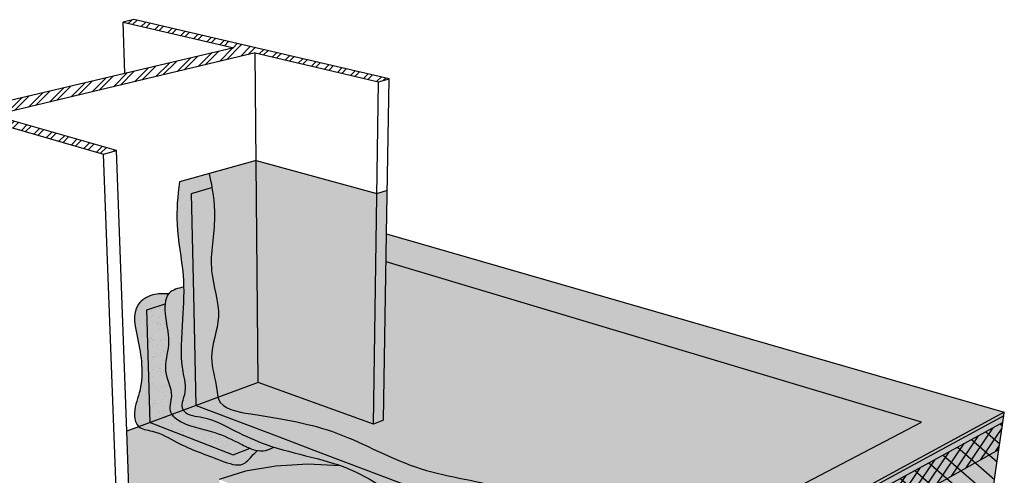
# Model space of a CAD drawing. Units: inches. Extents: x 1505.5 to 1555.3, y 1682 to 1722.2.
# Drawn here: x 1522.4 to 1554.7, y 1707.2 to 1722.2 of the extents above; entities that cross this region are included whole.
import ezdxf

# ---------------------------------------------------------------- set-up
doc = ezdxf.new("R2010")
doc.units = ezdxf.units.IN
doc.header["$MEASUREMENT"] = 0
for name, color, linetype in [('00 STATIC CONTENTS', 7, 'Continuous'), ('060 Rigid Insulation', 7, 'Continuous'), ('065 + Coverboard', 7, 'Continuous'), ('066 Lightweight Insulating Concrete', 7, 'Continuous')]:
    doc.layers.add(name, color=color, linetype=linetype)
pattern_1 = [(37.5, (-74.38892, -4.96572), (-0.01259867, 0.385364754), [0, -0.304, 0, -0.34, 0, -0.325]), (7.5, (-74.3889, -4.9657), (0.35395534, 0.56442921), [0, -0.164, 0, -0.274, 0, -0.105]), (327.5, (-74.63492, -4.96572), (0.62282837, 0.00113181), [0, -0.1, 0, -0.36, 0, -0.47]), (317.5, (-74.6349, -4.9657), (0.60122532, 0.17553511), [0, -0.05, 0, -0.236, 0, -0.27])]

msp = doc.modelspace()

# ---------------------------------------------------------------- hatches: boundary and pattern name
at = {"layer": '00 STATIC CONTENTS'}
h = msp.add_hatch(dxfattribs=at)
h.set_pattern_fill('ANSI32')
h.set_pattern_definition([(45, (-74.38892, -4.96572), (-0.26516504, 0.26516504), []), (45, (-74.21214, -4.96572), (-0.26516504, 0.26516504), [])])
h.paths.add_polyline_path([(1530.118, 1721.152), (1534.176, 1720.203), (1534.528, 1720.296), (1526.126, 1722.245), (1525.774, 1722.168), (1529.419, 1721.316), (1525.831, 1720.472), (1520.825, 1719.294), (1517.23, 1720.325), (1516.802, 1720.233), (1525.126, 1717.819), (1525.562, 1717.934), (1521.517, 1719.095)])
h = msp.add_hatch(color=254, dxfattribs=at)
h.dxf.hatch_style = 1
edge = h.paths.add_edge_path()
edge.add_line((1534.425, 1714.27), (1534.336, 1709.065))
edge.add_line((1534.336, 1709.065), (1534.006, 1708.932))
edge.add_line((1534.006, 1708.932), (1530.211, 1710.301))
edge.add_line((1530.211, 1710.301), (1528.893, 1709.814))
edge.add_spline(control_points=[(1528.893, 1709.814), (1528.897, 1709.798), (1529.005, 1709.427), (1530.75, 1709.148), (1532.827, 1708.811), (1535.503, 1707.252), (1538.247, 1707.017), (1540.654, 1705.69), (1542.4, 1705.315), (1543.318, 1704.87), (1543.339, 1704.86)], knot_values=[7.847666, 7.847666, 7.847666, 7.847666, 7.899367, 9.074192, 11.99527, 14.981474, 17.913862, 20.12259, 23.123946, 23.192379, 23.192379, 23.192379, 23.192379], degree=3, periodic=0)
edge.add_spline(control_points=[(1543.339, 1704.86), (1543.468, 1704.797), (1543.596, 1704.729), (1543.723, 1704.66)], knot_values=[23.192379, 23.192379, 23.192379, 23.192379, 23.625986, 23.625986, 23.625986, 23.625986], degree=3, periodic=0)
edge.add_line((1543.723, 1704.66), (1552.025, 1708.998))
edge.add_line((1552.025, 1708.998), (1534.425, 1714.27))
h.paths.add_polyline_path([(1534.121, 1716.522), (1530.148, 1717.615), (1530.211, 1710.301), (1534.006, 1708.932)])
edge = h.paths.add_edge_path()
edge.add_line((1530.148, 1717.615), (1528.604, 1717.18))
edge.add_spline(control_points=[(1528.604, 1717.18), (1528.637, 1717.027), (1528.669, 1716.874), (1528.696, 1716.72)], knot_values=[0.41624, 0.41624, 0.41624, 0.41624, 0.882417, 0.882417, 0.882417, 0.882417], degree=3, periodic=0)
edge.add_spline(control_points=[(1528.696, 1716.72), (1528.752, 1716.401), (1528.855, 1715.491), (1528.5, 1714.056), (1529.11, 1712.525), (1528.524, 1711.211), (1528.842, 1710.355), (1528.874, 1709.892), (1528.893, 1709.814)], knot_values=[0.882417, 0.882417, 0.882417, 0.882417, 1.85224, 3.637556, 5.164157, 6.519548, 7.598169, 7.847666, 7.847666, 7.847666, 7.847666], degree=3, periodic=0)
edge.add_line((1528.893, 1709.814), (1530.211, 1710.301))
edge.add_line((1530.211, 1710.301), (1530.148, 1717.615))
h.paths.add_polyline_path([(1534.425, 1714.27), (1534.44, 1715.195), (1534.465, 1716.629), (1534.121, 1716.522), (1534.006, 1708.932), (1534.336, 1709.065)])
h = msp.add_hatch(color=254, dxfattribs=at)
h.dxf.hatch_style = 1
edge = h.paths.add_edge_path()
edge.add_line((1528.095, 1713.196), (1528.024, 1716.527))
edge.add_line((1528.024, 1716.527), (1528.696, 1716.72))
edge.add_spline(control_points=[(1528.696, 1716.72), (1528.669, 1716.874), (1528.637, 1717.027), (1528.604, 1717.18)], knot_values=[0.41624, 0.41624, 0.41624, 0.41624, 0.882417, 0.882417, 0.882417, 0.882417], degree=3, periodic=0)
edge.add_line((1528.604, 1717.18), (1527.631, 1716.906))
edge.add_spline(control_points=[(1527.631, 1716.906), (1527.569, 1716.443), (1527.47, 1715.417), (1527.807, 1713.921), (1527.739, 1712.302), (1527.612, 1710.973), (1527.902, 1710.014), (1527.647, 1709.543), (1527.747, 1709.401), (1527.753, 1709.392)], knot_values=[0.497952, 0.497952, 0.497952, 0.497952, 1.889678, 3.586319, 5.030676, 6.750061, 7.52107, 8.007588, 8.039711, 8.039711, 8.039711, 8.039711], degree=3, periodic=0)
edge.add_line((1527.753, 1709.392), (1528.172, 1709.547))
edge.add_line((1528.172, 1709.547), (1528.095, 1713.196))
edge = h.paths.add_edge_path()
edge.add_line((1528.172, 1709.547), (1527.753, 1709.392))
edge.add_spline(control_points=[(1527.753, 1709.392), (1527.758, 1709.386), (1527.907, 1709.209), (1528.608, 1709.186), (1529.438, 1708.7), (1531.07, 1707.962), (1533.406, 1707.697), (1535.719, 1705.679), (1539.006, 1705.741), (1540.773, 1704.056), (1541.953, 1703.759), (1541.986, 1703.752)], knot_values=[8.039711, 8.039711, 8.039711, 8.039711, 8.062534, 8.726629, 9.894464, 10.987229, 14.068419, 16.738284, 19.737329, 23.337885, 23.43786, 23.43786, 23.43786, 23.43786], degree=3, periodic=0)
edge.add_line((1541.986, 1703.752), (1543.723, 1704.66))
edge.add_spline(control_points=[(1543.723, 1704.66), (1543.596, 1704.729), (1543.468, 1704.797), (1543.339, 1704.86)], knot_values=[23.192379, 23.192379, 23.192379, 23.192379, 23.625986, 23.625986, 23.625986, 23.625986], degree=3, periodic=0)
edge.add_line((1543.339, 1704.86), (1542.159, 1704.25))
edge.add_line((1542.159, 1704.25), (1535.59, 1706.738))
edge.add_line((1535.59, 1706.738), (1532.334, 1707.971))
edge.add_line((1532.334, 1707.971), (1530.902, 1708.514))
edge.add_line((1530.902, 1708.514), (1528.172, 1709.547))
h = msp.add_hatch(color=255, dxfattribs=at)
h.dxf.hatch_style = 1
edge = h.paths.add_edge_path()
edge.add_spline(control_points=[(1528.893, 1709.814), (1528.874, 1709.892), (1528.842, 1710.355), (1528.524, 1711.211), (1529.11, 1712.525), (1528.5, 1714.056), (1528.855, 1715.491), (1528.752, 1716.401), (1528.696, 1716.72)], knot_values=[0.882417, 0.882417, 0.882417, 0.882417, 1.131914, 2.210536, 3.565927, 5.092527, 6.877844, 7.847666, 7.847666, 7.847666, 7.847666], degree=3, periodic=0)
edge.add_line((1528.696, 1716.72), (1528.024, 1716.527))
edge.add_line((1528.024, 1716.527), (1528.095, 1713.196))
edge.add_line((1528.095, 1713.196), (1528.172, 1709.547))
edge.add_line((1528.172, 1709.547), (1528.893, 1709.814))
edge = h.paths.add_edge_path()
edge.add_spline(control_points=[(1543.339, 1704.86), (1543.318, 1704.87), (1542.4, 1705.315), (1540.654, 1705.69), (1538.247, 1707.017), (1535.503, 1707.252), (1532.827, 1708.811), (1530.75, 1709.148), (1529.005, 1709.427), (1528.897, 1709.798), (1528.893, 1709.814)], knot_values=[7.847666, 7.847666, 7.847666, 7.847666, 7.916099, 10.917455, 13.126183, 16.058571, 19.044775, 21.965853, 23.140679, 23.192379, 23.192379, 23.192379, 23.192379], degree=3, periodic=0)
edge.add_line((1528.893, 1709.814), (1528.172, 1709.547))
edge.add_line((1528.172, 1709.547), (1530.902, 1708.514))
edge.add_line((1530.902, 1708.514), (1532.334, 1707.971))
edge.add_line((1532.334, 1707.971), (1535.59, 1706.738))
edge.add_line((1535.59, 1706.738), (1542.159, 1704.25))
edge.add_line((1542.159, 1704.25), (1543.339, 1704.86))
h = msp.add_hatch(dxfattribs=at)
h.set_pattern_fill('AR-SAND', scale=0.2)
h.set_pattern_definition(pattern_1)
edge = h.paths.add_edge_path()
edge.add_spline(control_points=[(1528.893, 1709.814), (1528.874, 1709.892), (1528.842, 1710.355), (1528.524, 1711.211), (1529.11, 1712.525), (1528.5, 1714.056), (1528.855, 1715.491), (1528.752, 1716.401), (1528.696, 1716.72)], knot_values=[0.882417, 0.882417, 0.882417, 0.882417, 1.131914, 2.210536, 3.565927, 5.092527, 6.877844, 7.847666, 7.847666, 7.847666, 7.847666], degree=3, periodic=0)
edge.add_line((1528.696, 1716.72), (1528.024, 1716.527))
edge.add_line((1528.024, 1716.527), (1528.095, 1713.196))
edge.add_line((1528.095, 1713.196), (1528.172, 1709.547))
edge.add_line((1528.172, 1709.547), (1528.893, 1709.814))
edge = h.paths.add_edge_path()
edge.add_spline(control_points=[(1543.339, 1704.86), (1543.318, 1704.87), (1542.4, 1705.315), (1540.654, 1705.69), (1538.247, 1707.017), (1535.503, 1707.252), (1532.827, 1708.811), (1530.75, 1709.148), (1529.005, 1709.427), (1528.897, 1709.798), (1528.893, 1709.814)], knot_values=[7.847666, 7.847666, 7.847666, 7.847666, 7.916099, 10.917455, 13.126183, 16.058571, 19.044775, 21.965853, 23.140679, 23.192379, 23.192379, 23.192379, 23.192379], degree=3, periodic=0)
edge.add_line((1528.893, 1709.814), (1528.172, 1709.547))
edge.add_line((1528.172, 1709.547), (1530.902, 1708.514))
edge.add_line((1530.902, 1708.514), (1532.334, 1707.971))
edge.add_line((1532.334, 1707.971), (1535.59, 1706.738))
edge.add_line((1535.59, 1706.738), (1542.159, 1704.25))
edge.add_line((1542.159, 1704.25), (1543.339, 1704.86))
h = msp.add_hatch(color=255, dxfattribs=at)
h.dxf.hatch_style = 1
edge = h.paths.add_edge_path()
edge.add_line((1532.504, 1705.673), (1532.518, 1705.668))
edge.add_line((1532.518, 1705.668), (1535.133, 1704.611))
edge.add_line((1535.133, 1704.611), (1535.782, 1705.01))
edge.add_line((1535.782, 1705.01), (1536.149, 1705.463))
edge.add_line((1536.149, 1705.463), (1536.214, 1705.904))
edge.add_spline(control_points=[(1536.214, 1705.904), (1536.055, 1705.946), (1535.058, 1706.256), (1533.477, 1707.635), (1531.625, 1707.896), (1530.728, 1708.18)], knot_values=[11.255343, 11.255343, 11.255343, 11.255343, 11.753259, 14.423123, 17.2362, 17.2362, 17.2362, 17.2362], degree=3, periodic=0)
edge.add_spline(control_points=[(1530.728, 1708.18), (1530.615, 1708.118), (1530.443, 1708.041), (1530.254, 1708.055), (1530.191, 1708.066)], knot_values=[7.704533, 7.704533, 7.704533, 7.704533, 8.078131, 8.267139, 8.267139, 8.267139, 8.267139], degree=3, periodic=0)
edge.add_spline(control_points=[(1530.191, 1708.066), (1530.161, 1708.04), (1530.001, 1707.894), (1529.713, 1707.46), (1528.678, 1707.864), (1527.738, 1708.188), (1526.909, 1708.712), (1526.397, 1708.757), (1526.291, 1708.851)], knot_values=[5.308543, 5.308543, 5.308543, 5.308543, 5.428303, 5.955303, 6.6726, 8.245968, 9.154999, 9.611826, 9.611826, 9.611826, 9.611826], degree=3, periodic=0)
edge.add_line((1526.291, 1708.851), (1525.892, 1708.704))
edge.add_line((1525.892, 1708.704), (1525.958, 1706.85))
edge.add_line((1525.958, 1706.85), (1539.562, 1701.104))
edge.add_line((1539.562, 1701.104), (1554.749, 1709.324))
edge.add_line((1554.749, 1709.324), (1534.44, 1715.195))
edge.add_line((1534.44, 1715.195), (1534.425, 1714.27))
edge.add_line((1534.425, 1714.27), (1552.025, 1708.998))
edge.add_line((1552.025, 1708.998), (1541.986, 1703.752))
edge.add_spline(control_points=[(1541.986, 1703.752), (1541.953, 1703.759), (1540.773, 1704.056), (1539.139, 1705.615), (1537.018, 1705.694), (1536.218, 1705.903)], knot_values=[17.239846, 17.239846, 17.239846, 17.239846, 17.339822, 20.940378, 23.43786, 23.43786, 23.43786, 23.43786], degree=3, periodic=0)
edge.add_line((1536.218, 1705.903), (1536.215, 1705.811))
edge.add_line((1536.215, 1705.811), (1536.145, 1705.339))
edge.add_line((1536.145, 1705.339), (1535.778, 1704.886))
edge.add_line((1535.778, 1704.886), (1535.13, 1704.485))
edge.add_line((1535.13, 1704.485), (1533.557, 1705.124))
edge.add_line((1533.557, 1705.124), (1533.264, 1705.023))
edge.add_line((1533.264, 1705.023), (1532.742, 1704.925))
edge.add_line((1532.742, 1704.925), (1532.174, 1704.89))
edge.add_line((1532.174, 1704.89), (1531.603, 1704.918))
edge.add_line((1531.603, 1704.918), (1531.071, 1705.009))
edge.add_line((1531.071, 1705.009), (1530.616, 1705.155))
edge.add_line((1530.616, 1705.155), (1530.269, 1705.345))
edge.add_line((1530.269, 1705.345), (1530.054, 1705.565))
edge.add_line((1530.054, 1705.565), (1529.983, 1705.799))
edge.add_line((1529.983, 1705.799), (1530.058, 1706.03))
edge.add_line((1530.058, 1706.03), (1530.272, 1706.244))
edge.add_line((1530.272, 1706.244), (1530.495, 1706.366))
edge.add_line((1530.495, 1706.366), (1528.94, 1706.997))
edge.add_line((1528.94, 1706.997), (1528.938, 1707.115))
edge.add_line((1528.938, 1707.115), (1531.488, 1706.084))
edge.add_line((1531.488, 1706.084), (1531.501, 1706.078))
edge.add_line((1531.501, 1706.078), (1532.504, 1705.673))
h = msp.add_hatch(color=254, dxfattribs=at)
h.dxf.hatch_style = 1
edge = h.paths.add_edge_path()
edge.add_line((1526.553, 1712.692), (1527.156, 1712.889))
edge.add_spline(control_points=[(1527.156, 1712.889), (1527.168, 1713.018), (1527.202, 1713.134), (1527.27, 1713.22)], knot_values=[0.628971, 0.628971, 0.628971, 0.628971, 0.995744, 0.995744, 0.995744, 0.995744], degree=3, periodic=0)
edge.add_spline(control_points=[(1527.27, 1713.22), (1527.095, 1713.232), (1526.735, 1713.233), (1525.99, 1712.788), (1526.355, 1711.445), (1526.477, 1710.252), (1526.076, 1709.362), (1526.198, 1708.937), (1526.287, 1708.854), (1526.291, 1708.851)], knot_values=[0.152018, 0.152018, 0.152018, 0.152018, 0.673478, 1.230126, 2.455185, 4.148951, 4.921532, 5.294065, 5.308543, 5.308543, 5.308543, 5.308543], degree=3, periodic=0)
edge.add_line((1526.291, 1708.851), (1526.667, 1708.99))
edge.add_line((1526.667, 1708.99), (1526.553, 1712.692))
edge = h.paths.add_edge_path()
edge.add_line((1526.667, 1708.99), (1526.291, 1708.851))
edge.add_spline(control_points=[(1526.291, 1708.851), (1526.397, 1708.757), (1526.909, 1708.712), (1527.738, 1708.188), (1528.678, 1707.864), (1529.713, 1707.46), (1530.001, 1707.894), (1530.161, 1708.04), (1530.191, 1708.066)], knot_values=[5.308543, 5.308543, 5.308543, 5.308543, 5.76537, 6.674401, 8.247769, 8.965066, 9.492066, 9.611826, 9.611826, 9.611826, 9.611826], degree=3, periodic=0)
edge.add_spline(control_points=[(1530.191, 1708.066), (1530.141, 1708.075), (1530.058, 1708.097), (1529.979, 1708.125), (1529.948, 1708.138)], knot_values=[7.454518, 7.454518, 7.454518, 7.454518, 7.605447, 7.704533, 7.704533, 7.704533, 7.704533], degree=3, periodic=0)
edge.add_line((1529.948, 1708.138), (1529.395, 1707.919))
edge.add_line((1529.395, 1707.919), (1526.667, 1708.99))
edge = h.paths.add_edge_path()
edge.add_spline(control_points=[(1527.753, 1709.392), (1527.747, 1709.401), (1527.647, 1709.543), (1527.902, 1710.014), (1527.612, 1710.973), (1527.726, 1712.17), (1527.771, 1713.094), (1527.764, 1713.444)], knot_values=[3.978412, 3.978412, 3.978412, 3.978412, 4.010536, 4.497053, 5.268063, 6.987447, 8.039711, 8.039711, 8.039711, 8.039711], degree=3, periodic=0)
edge.add_spline(control_points=[(1527.764, 1713.444), (1527.576, 1713.405), (1527.384, 1713.354), (1527.276, 1713.229), (1527.27, 1713.22)], knot_values=[0.072586, 0.072586, 0.072586, 0.072586, 0.593624, 0.628971, 0.628971, 0.628971, 0.628971], degree=3, periodic=0)
edge.add_spline(control_points=[(1527.27, 1713.22), (1527.202, 1713.134), (1527.168, 1713.018), (1527.156, 1712.889)], knot_values=[0.628971, 0.628971, 0.628971, 0.628971, 0.995744, 0.995744, 0.995744, 0.995744], degree=3, periodic=0)
edge.add_spline(control_points=[(1527.156, 1712.889), (1527.143, 1712.753), (1527.178, 1712.246), (1527.362, 1711.579), (1527.029, 1710.672), (1527.484, 1709.985), (1527.259, 1709.443), (1527.361, 1709.273), (1527.376, 1709.253)], knot_values=[0.995744, 0.995744, 0.995744, 0.995744, 1.383459, 2.313199, 3.171299, 4.021995, 4.562971, 4.641136, 4.641136, 4.641136, 4.641136], degree=3, periodic=0)
edge.add_line((1527.376, 1709.253), (1527.753, 1709.392))
edge = h.paths.add_edge_path()
edge.add_spline(control_points=[(1530.728, 1708.18), (1530.642, 1708.207), (1530.211, 1708.351), (1529.438, 1708.7), (1528.608, 1709.186), (1527.907, 1709.209), (1527.758, 1709.386), (1527.753, 1709.392)], knot_values=[8.039711, 8.039711, 8.039711, 8.039711, 8.307825, 9.40059, 10.568424, 11.232519, 11.255343, 11.255343, 11.255343, 11.255343], degree=3, periodic=0)
edge.add_line((1527.753, 1709.392), (1527.376, 1709.253))
edge.add_spline(control_points=[(1527.376, 1709.253), (1527.418, 1709.195), (1527.85, 1708.84), (1528.684, 1708.764), (1529.465, 1708.37), (1529.84, 1708.18), (1529.948, 1708.138)], knot_values=[4.641136, 4.641136, 4.641136, 4.641136, 4.860424, 6.187011, 7.10702, 7.454518, 7.454518, 7.454518, 7.454518], degree=3, periodic=0)
edge.add_spline(control_points=[(1529.948, 1708.138), (1529.979, 1708.125), (1530.058, 1708.097), (1530.141, 1708.075), (1530.191, 1708.066)], knot_values=[7.454518, 7.454518, 7.454518, 7.454518, 7.553604, 7.704533, 7.704533, 7.704533, 7.704533], degree=3, periodic=0)
edge.add_spline(control_points=[(1530.191, 1708.066), (1530.254, 1708.055), (1530.443, 1708.041), (1530.615, 1708.118), (1530.728, 1708.18)], knot_values=[7.704533, 7.704533, 7.704533, 7.704533, 7.893541, 8.267139, 8.267139, 8.267139, 8.267139], degree=3, periodic=0)
h = msp.add_hatch(color=9, dxfattribs=at)
h.dxf.hatch_style = 1
h.paths.add_polyline_path([(1507.426, 1712.849), (1507.544, 1712.048), (1507.797, 1710.334), (1507.934, 1709.403), (1508.081, 1708.407), (1508.312, 1706.842), (1508.421, 1706.098), (1536.846, 1690.44), (1536.882, 1691.411), (1536.958, 1693.469), (1537.007, 1694.788), (1537.053, 1696.028), (1537.139, 1698.329), (1537.179, 1699.412)])
h.paths.add_polyline_path([(1508.935, 1713.251), (1507.426, 1712.849), (1537.179, 1699.412), (1538.77, 1700.282), (1525.994, 1705.835), (1526.012, 1705.325), (1525.611, 1705.161), (1517.804, 1708.636), (1517.736, 1709.425)])
h.paths.add_polyline_path([(1553.625, 1701.537), (1553.743, 1702.353), (1553.991, 1704.075), (1554.15, 1705.174), (1554.298, 1706.202), (1554.572, 1708.1), (1554.701, 1708.988), (1538.77, 1700.282), (1537.179, 1699.412), (1537.139, 1698.329), (1537.053, 1696.028), (1537.007, 1694.788), (1536.958, 1693.469), (1536.882, 1691.411), (1536.846, 1690.44)])
h = msp.add_hatch(color=255, dxfattribs=at)
h.dxf.hatch_style = 1
edge = h.paths.add_edge_path()
edge.add_spline(control_points=[(1527.376, 1709.253), (1527.361, 1709.273), (1527.259, 1709.443), (1527.484, 1709.985), (1527.029, 1710.672), (1527.362, 1711.579), (1527.178, 1712.246), (1527.143, 1712.753), (1527.156, 1712.889)], knot_values=[0.995744, 0.995744, 0.995744, 0.995744, 1.073909, 1.614885, 2.465581, 3.323681, 4.253421, 4.641136, 4.641136, 4.641136, 4.641136], degree=3, periodic=0)
edge.add_line((1527.156, 1712.889), (1526.553, 1712.692))
edge.add_line((1526.553, 1712.692), (1526.667, 1708.99))
edge.add_line((1526.667, 1708.99), (1527.376, 1709.253))
edge = h.paths.add_edge_path()
edge.add_spline(control_points=[(1529.948, 1708.138), (1529.84, 1708.18), (1529.465, 1708.37), (1528.684, 1708.764), (1527.85, 1708.84), (1527.418, 1709.195), (1527.376, 1709.253)], knot_values=[4.641136, 4.641136, 4.641136, 4.641136, 4.988634, 5.908643, 7.23523, 7.454518, 7.454518, 7.454518, 7.454518], degree=3, periodic=0)
edge.add_line((1527.376, 1709.253), (1526.667, 1708.99))
edge.add_line((1526.667, 1708.99), (1529.395, 1707.919))
edge.add_line((1529.395, 1707.919), (1529.948, 1708.138))
h = msp.add_hatch(dxfattribs=at)
h.set_pattern_fill('AR-SAND', scale=0.2)
h.set_pattern_definition(pattern_1)
edge = h.paths.add_edge_path()
edge.add_spline(control_points=[(1527.376, 1709.253), (1527.361, 1709.273), (1527.259, 1709.443), (1527.484, 1709.985), (1527.029, 1710.672), (1527.362, 1711.579), (1527.178, 1712.246), (1527.143, 1712.753), (1527.156, 1712.889)], knot_values=[0.995744, 0.995744, 0.995744, 0.995744, 1.073909, 1.614885, 2.465581, 3.323681, 4.253421, 4.641136, 4.641136, 4.641136, 4.641136], degree=3, periodic=0)
edge.add_line((1527.156, 1712.889), (1526.553, 1712.692))
edge.add_line((1526.553, 1712.692), (1526.667, 1708.99))
edge.add_line((1526.667, 1708.99), (1527.376, 1709.253))
edge = h.paths.add_edge_path()
edge.add_spline(control_points=[(1529.948, 1708.138), (1529.84, 1708.18), (1529.465, 1708.37), (1528.684, 1708.764), (1527.85, 1708.84), (1527.418, 1709.195), (1527.376, 1709.253)], knot_values=[4.641136, 4.641136, 4.641136, 4.641136, 4.988634, 5.908643, 7.23523, 7.454518, 7.454518, 7.454518, 7.454518], degree=3, periodic=0)
edge.add_line((1527.376, 1709.253), (1526.667, 1708.99))
edge.add_line((1526.667, 1708.99), (1529.395, 1707.919))
edge.add_line((1529.395, 1707.919), (1529.948, 1708.138))
h = msp.add_hatch(color=255, dxfattribs=at)
h.dxf.hatch_style = 1
h.paths.add_polyline_path([(1539.555, 1700.97), (1539.562, 1701.104), (1525.958, 1706.85), (1525.962, 1706.731)])
h.paths.add_polyline_path([(1554.733, 1709.212), (1554.749, 1709.324), (1539.562, 1701.104), (1539.555, 1700.97)])
h = msp.add_hatch(color=252, dxfattribs=at)
h.dxf.hatch_style = 1
h.paths.add_polyline_path([(1525.962, 1706.731), (1525.985, 1706.076), (1538.783, 1700.55), (1539.555, 1700.97)])
h.paths.add_polyline_path([(1525.985, 1706.076), (1525.994, 1705.835), (1538.77, 1700.282), (1538.783, 1700.55)])
h.paths.add_polyline_path([(1554.701, 1708.988), (1554.733, 1709.212), (1539.555, 1700.97), (1538.783, 1700.55), (1538.77, 1700.282)])
at = {"layer": '060 Rigid Insulation'}
h = msp.add_hatch(color=9, dxfattribs=at)
h.dxf.hatch_style = 1
h.paths.add_polyline_path([(1507.426, 1712.849), (1507.544, 1712.048), (1507.797, 1710.334), (1507.934, 1709.403), (1508.081, 1708.407), (1508.312, 1706.842), (1508.367, 1706.469), (1508.421, 1706.098), (1536.846, 1690.44), (1536.864, 1690.924), (1536.882, 1691.411), (1536.958, 1693.469), (1537.007, 1694.788), (1537.053, 1696.028), (1537.139, 1698.329), (1537.179, 1699.412)])
h.paths.add_polyline_path([(1553.625, 1701.537), (1553.684, 1701.944), (1553.743, 1702.353), (1553.991, 1704.075), (1554.15, 1705.174), (1554.298, 1706.202), (1554.572, 1708.1), (1554.701, 1708.988), (1538.77, 1700.282), (1537.179, 1699.412), (1537.139, 1698.329), (1537.053, 1696.028), (1537.007, 1694.788), (1536.958, 1693.469), (1536.882, 1691.411), (1536.864, 1690.924), (1536.846, 1690.44), (1543.874, 1695.088), (1546.317, 1696.704)])
h = msp.add_hatch(dxfattribs=at)
h.set_pattern_fill('ANSI31', scale=4, angle=94)
h.set_pattern_definition([(139, (-90.15417, -116.1833), (-0.32802951, -0.37735479), [])])
h.paths.add_polyline_path([(1543.874, 1695.088), (1546.317, 1696.704), (1553.625, 1701.537), (1553.684, 1701.944), (1553.743, 1702.353), (1553.991, 1704.075), (1554.15, 1705.174), (1554.298, 1706.202), (1554.572, 1708.1), (1554.701, 1708.988), (1538.77, 1700.282), (1537.179, 1699.412), (1537.139, 1698.329), (1537.053, 1696.028), (1537.007, 1694.788), (1536.958, 1693.469), (1536.882, 1691.411), (1536.864, 1690.924), (1536.846, 1690.44)])
at = {"layer": '065 + Coverboard'}
h = msp.add_hatch(color=9, dxfattribs=at)
h.dxf.hatch_style = 1
h.paths.add_polyline_path([(1507.426, 1712.849), (1507.544, 1712.048), (1537.139, 1698.329), (1537.179, 1699.412)])
h.paths.add_polyline_path([(1554.572, 1708.1), (1554.701, 1708.988), (1538.77, 1700.282), (1537.179, 1699.412), (1537.139, 1698.329)])
h = msp.add_hatch(dxfattribs=at)
h.set_pattern_fill('ANSI31', scale=2, angle=191)
h.set_pattern_definition([(236, (-93.76759, 53.52063), (0.207259393, -0.139798226), [])])
h.paths.add_polyline_path([(1554.572, 1708.1), (1554.701, 1708.988), (1538.77, 1700.282), (1537.179, 1699.412), (1537.139, 1698.329)])
at = {"layer": '066 Lightweight Insulating Concrete'}
h = msp.add_hatch(color=9, dxfattribs=at)
h.dxf.hatch_style = 1
h.paths.add_polyline_path([(1507.426, 1712.849), (1507.544, 1712.048), (1507.797, 1710.334), (1507.934, 1709.403), (1513.08, 1706.816), (1513.205, 1705.756), (1513.4, 1704.094), (1513.446, 1703.698), (1508.367, 1706.469), (1508.421, 1706.098), (1536.846, 1690.44), (1536.864, 1690.924), (1531.692, 1693.745), (1531.692, 1694.214), (1531.694, 1696.192), (1531.694, 1697.459), (1537.007, 1694.788), (1537.053, 1696.028), (1537.139, 1698.329), (1537.179, 1699.412)])
h.paths.add_polyline_path([(1528.531, 1699.049), (1528.556, 1697.815), (1528.596, 1695.886), (1528.605, 1695.429), (1515.502, 1702.577), (1515.46, 1702.981), (1515.281, 1704.682), (1515.168, 1705.767)], flags=16)
h.paths.add_polyline_path([(1554.15, 1705.174), (1554.298, 1706.202), (1554.572, 1708.1), (1554.701, 1708.988), (1538.77, 1700.282), (1537.179, 1699.412), (1537.139, 1698.329), (1537.053, 1696.028), (1537.007, 1694.788), (1544.215, 1699.155), (1544.112, 1697.923), (1543.95, 1695.998), (1543.912, 1695.541), (1536.864, 1690.924), (1536.846, 1690.44), (1543.874, 1695.088), (1546.317, 1696.704), (1553.625, 1701.537), (1553.684, 1701.944), (1546.361, 1697.146), (1546.405, 1697.591), (1546.592, 1699.467), (1546.712, 1700.667)])
h = msp.add_hatch(dxfattribs=at)
h.set_pattern_fill('AR-CONC', scale=0.2, angle=55)
h.set_pattern_definition([(105, (-91.9609, 19.4767), (0.92561416, 1.103104), [0.15, -1.65]), (50, (-91.9609, 19.4767), (-1.3914884, 0.6355625), [0.12, -1.32]), (155.451444, (-91.8837, 19.5686), (-0.4658743, 1.7386665), [0.1274804, -1.4022842]), (101.1842, (-92.2885, 19.7061), (1.4954599, 1.5585899), [0.225, -2.475]), (151.63564, (-92.164, 19.836), (-0.5237024, 2.6487234), [0.1912207, -2.1034275]), (46.18416, (-92.2885, 19.706), (-0.5237024, 2.6487234), [0.18, -1.98]), (76, (-92.0919, 19.8126), (1.3443558, 0.51604985), [0.15, -1.65]), (21, (-92.0919, 19.8126), (-0.9088964, 1.2304825), [0.12, -1.32]), (126.451445, (-91.9799, 19.8556), (0.4354594, 1.7465323), [0.1274804, -1.4022842]), (92.5, (-91.9609, 19.4767), (-0.53143215, 0.40180168), [0, -1.304, 0, -1.34, 0, -1.325]), (62.5, (-91.9609, 19.4767), (-0.34438534, 0.88343843), [0, -0.764, 0, -1.274, 0, -0.505]), (22.5, (-92.2167, 19.11134), (0.64932768, 0.84868959), [0, -0.5, 0, -1.56, 0, -2.07]), (12.5, (-92.3314, 18.9475), (0.5050013, 1.070272), [0, -0.65, 0, -1.036, 0, -1.47])])
h.paths.add_polyline_path([(1507.426, 1712.849), (1507.544, 1712.048), (1507.797, 1710.334), (1507.934, 1709.403), (1513.08, 1706.816), (1513.205, 1705.756), (1513.4, 1704.094), (1513.446, 1703.698), (1508.367, 1706.469), (1508.421, 1706.098), (1536.846, 1690.44), (1536.864, 1690.924), (1531.692, 1693.745), (1531.692, 1694.214), (1531.694, 1696.192), (1531.694, 1697.459), (1537.007, 1694.788), (1537.053, 1696.028), (1537.139, 1698.329), (1537.179, 1699.412)])
h.paths.add_polyline_path([(1515.168, 1705.767), (1528.531, 1699.049), (1528.556, 1697.815), (1528.596, 1695.886), (1528.605, 1695.429), (1515.502, 1702.577), (1515.46, 1702.981), (1515.281, 1704.682)], flags=16)
h.paths.add_polyline_path([(1546.712, 1700.667), (1554.15, 1705.174), (1554.298, 1706.202), (1554.572, 1708.1), (1554.701, 1708.988), (1538.77, 1700.282), (1537.179, 1699.412), (1537.139, 1698.329), (1537.053, 1696.028), (1537.007, 1694.788), (1544.215, 1699.155), (1544.112, 1697.923), (1543.95, 1695.998), (1543.912, 1695.541), (1536.864, 1690.924), (1536.846, 1690.44), (1543.874, 1695.088), (1546.317, 1696.704), (1553.625, 1701.537), (1553.684, 1701.944), (1546.361, 1697.146), (1546.405, 1697.591), (1546.592, 1699.467)])

# ---------------------------------------------------------------- linework, layer by layer
at = {"layer": '00 STATIC CONTENTS'}
for p, q in [((1526.126, 1722.245), (1525.774, 1722.168)), ((1525.831, 1720.472), (1525.774, 1722.168)), ((1525.774, 1722.168), (1529.419, 1721.316)), ((1534.528, 1720.296), (1526.126, 1722.245)), ((1530.118, 1721.152), (1521.517, 1719.095)), ((1529.419, 1721.316), (1525.831, 1720.472)), ((1530.211, 1710.301), (1530.118, 1721.152)), ((1530.118, 1721.152), (1534.176, 1720.203)), ((1525.831, 1720.472), (1520.825, 1719.294)), ((1516.802, 1720.233), (1525.126, 1717.819)), ((1534.006, 1708.932), (1534.176, 1720.203)), ((1534.176, 1720.203), (1534.528, 1720.296)), ((1534.44, 1715.195), (1534.528, 1720.296)), ((1525.562, 1717.934), (1521.517, 1719.095)), ((1525.126, 1717.819), (1525.562, 1717.934)), ((1525.892, 1708.704), (1525.562, 1717.934)), ((1525.611, 1705.161), (1525.126, 1717.819)), ((1530.148, 1717.615), (1527.631, 1716.906)), ((1530.148, 1717.615), (1534.121, 1716.522)), ((1528.024, 1716.527), (1528.696, 1716.72)), ((1528.095, 1713.196), (1528.024, 1716.527)), ((1534.121, 1716.522), (1534.465, 1716.629)), ((1534.336, 1709.065), (1534.44, 1715.195)), ((1534.44, 1715.195), (1554.749, 1709.324)), ((1552.025, 1708.998), (1534.425, 1714.27)), ((1528.172, 1709.547), (1528.095, 1713.196)), ((1526.553, 1712.692), (1527.156, 1712.889)), ((1526.667, 1708.99), (1526.553, 1712.692)), ((1530.211, 1710.301), (1525.892, 1708.704)), ((1534.006, 1708.932), (1530.211, 1710.301)), ((1528.172, 1709.547), (1530.902, 1708.514)), ((1554.733, 1709.212), (1539.555, 1700.97)), ((1554.749, 1709.324), (1539.562, 1701.104)), ((1554.701, 1708.988), (1554.733, 1709.212)), ((1554.733, 1709.212), (1554.749, 1709.324)), ((1526.667, 1708.99), (1529.395, 1707.919)), ((1534.336, 1709.065), (1534.006, 1708.932)), ((1554.701, 1708.988), (1538.77, 1700.282)), ((1541.986, 1703.752), (1552.025, 1708.998)), ((1554.572, 1708.1), (1554.701, 1708.988)), ((1525.958, 1706.85), (1525.892, 1708.704)), ((1530.902, 1708.514), (1532.334, 1707.971)), ((1529.395, 1707.919), (1529.948, 1708.138)), ((1532.334, 1707.971), (1535.59, 1706.738)), ((1554.298, 1706.202), (1554.572, 1708.1)), ((1530.793, 1707.553), (1529.802, 1707.384)), ((1531.851, 1707.615), (1530.793, 1707.553)), ((1532.913, 1707.566), (1531.851, 1707.615)), ((1529.802, 1707.384), (1528.938, 1707.115))]:
    msp.add_line(p, q, dxfattribs=at)
for points, knots in [([(1528.604, 1717.18), (1528.707, 1716.708), (1528.893, 1715.647), (1528.5, 1714.056), (1529.11, 1712.525), (1528.524, 1711.211), (1528.848, 1710.339), (1528.9, 1709.444), (1530.75, 1709.148), (1532.827, 1708.811), (1535.503, 1707.252), (1538.247, 1707.017), (1540.654, 1705.69), (1542.543, 1705.284), (1543.576, 1704.74), (1543.723, 1704.66)], [0.41624, 0.41624, 0.41624, 0.41624, 1.85224, 3.637556, 5.164157, 6.519548, 7.598169, 7.899367, 9.074192, 11.99527, 14.981474, 17.913862, 20.12259, 23.123946, 23.625986, 23.625986, 23.625986, 23.625986]), ([(1527.631, 1716.906), (1527.569, 1716.443), (1527.47, 1715.417), (1527.807, 1713.921), (1527.739, 1712.302), (1527.612, 1710.973), (1527.902, 1710.014), (1527.642, 1709.535), (1527.895, 1709.209), (1528.608, 1709.186), (1529.438, 1708.7), (1531.07, 1707.962), (1533.406, 1707.697), (1535.719, 1705.679), (1539.006, 1705.741), (1540.773, 1704.056), (1541.953, 1703.759), (1541.986, 1703.752)], [0.497952, 0.497952, 0.497952, 0.497952, 1.889678, 3.586319, 5.030676, 6.750061, 7.52107, 8.007588, 8.062534, 8.726629, 9.894464, 10.987229, 14.068419, 16.738284, 19.737329, 23.337885, 23.43786, 23.43786, 23.43786, 23.43786]), ([(1527.764, 1713.444), (1527.576, 1713.405), (1527.125, 1713.286), (1527.143, 1712.369), (1527.362, 1711.579), (1527.029, 1710.672), (1527.484, 1709.985), (1527.226, 1709.362), (1527.823, 1708.843), (1528.684, 1708.764), (1529.495, 1708.355), (1529.999, 1708.099), (1530.396, 1708.021), (1530.615, 1708.118), (1530.728, 1708.18)], [0.072586, 0.072586, 0.072586, 0.072586, 0.593624, 1.383459, 2.313199, 3.171299, 4.021995, 4.562971, 4.860424, 6.187011, 7.10702, 7.553604, 7.893541, 8.267139, 8.267139, 8.267139, 8.267139]), ([(1527.27, 1713.22), (1527.095, 1713.232), (1526.735, 1713.233), (1525.99, 1712.788), (1526.355, 1711.445), (1526.477, 1710.252), (1526.076, 1709.362), (1526.247, 1708.769), (1526.905, 1708.714), (1527.738, 1708.188), (1528.678, 1707.864), (1529.713, 1707.46), (1530.001, 1707.894), (1530.161, 1708.04), (1530.191, 1708.066)], [0.152018, 0.152018, 0.152018, 0.152018, 0.673478, 1.230126, 2.455185, 4.148951, 4.921532, 5.294065, 5.76537, 6.674401, 8.247769, 8.965066, 9.492066, 9.611826, 9.611826, 9.611826, 9.611826])]:
    msp.add_open_spline(points, degree=3, knots=knots, dxfattribs=at)
at = {"layer": '060 Rigid Insulation'}
for p, q in [((1554.701, 1708.988), (1538.77, 1700.282)), ((1554.572, 1708.1), (1554.701, 1708.988)), ((1554.298, 1706.202), (1554.572, 1708.1))]:
    msp.add_line(p, q, dxfattribs=at)
at = {"layer": '065 + Coverboard'}
for p, q in [((1554.701, 1708.988), (1538.77, 1700.282)), ((1554.572, 1708.1), (1554.701, 1708.988)), ((1537.139, 1698.329), (1554.572, 1708.1))]:
    msp.add_line(p, q, dxfattribs=at)
at = {"layer": '066 Lightweight Insulating Concrete'}
for p, q in [((1554.701, 1708.988), (1538.77, 1700.282)), ((1554.572, 1708.1), (1554.701, 1708.988)), ((1554.298, 1706.202), (1554.572, 1708.1))]:
    msp.add_line(p, q, dxfattribs=at)

doc.saveas('drawing.dxf')
